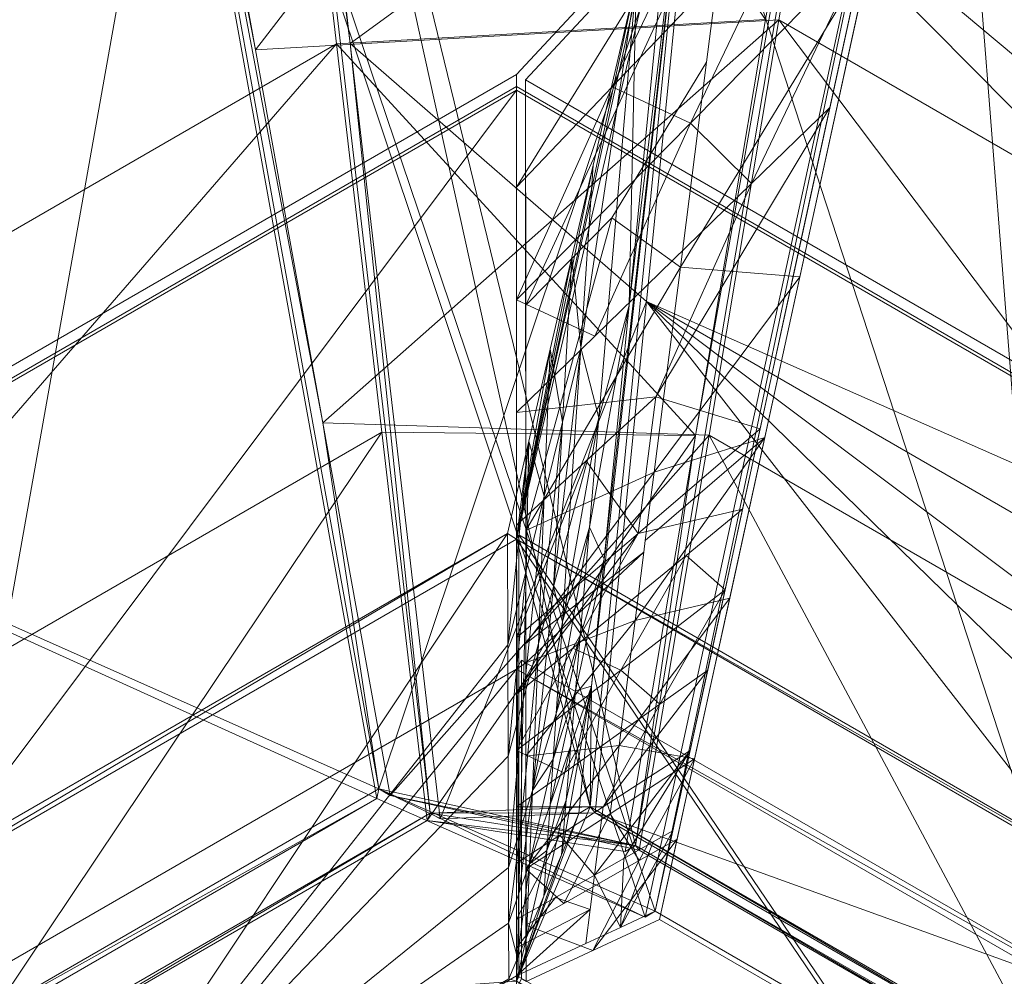
# Model space of a CAD drawing. Units: millimetres. Extents: x -678 to 654, y -243 to 236.
# Drawn here: x -141 to -61, y 44 to 122 of the extents above; entities that cross this region are included whole.
import ezdxf

# ---------------------------------------------------------------- set-up
doc = ezdxf.new("R2010")
doc.units = ezdxf.units.MM
doc.header["$LTSCALE"] = 25.4
doc.layers.add('Guides', color=214, linetype='Continuous', lineweight=13)

# ---------------------------------------------------------------- blocks, each defined once
blk = doc.blocks.new('Group-34-2')
at = {"layer": 'Guides', "color": 7, "linetype": 'Continuous', "lineweight": 5}
for points in [[(652.239, 232.685, -58.912), (647.966, 239.107, -51.01), (650.809, 244.025, -52.334)], [(673.68, 62.584, -157.584), (650.809, 244.025, -52.334), (679.073, 244.025, -36.015), (758.787, 62.584, -108.447)], [(645.69, 233.805, -49.127), (652.59, 231.918, -58.244), (651.154, 243.257, -51.672)], [(757.902, 61.835, -108.458), (678.328, 243.257, -35.983), (651.154, 243.257, -51.672), (674.131, 61.835, -156.823)], [(645.481, 227.505, -52.483), (645.123, 234.189, -49.685), (647.966, 239.107, -51.01), (645.838, 220.82, -55.28)], [(647.966, 239.107, -51.01), (650.638, 229.719, -58.004), (648.238, 225.269, -56.642), (645.838, 220.82, -55.28)], [(647.966, 239.107, -51.01), (652.239, 232.685, -58.912), (650.638, 229.719, -58.004), (648.238, 225.269, -56.642)], [(645.481, 227.505, -52.483), (639.437, 224.353, -47.037), (645.123, 234.189, -49.685)], [(643.315, 214.696, -52.956), (649.498, 226.178, -56.481), (645.69, 233.805, -49.127), (640.224, 208.955, -51.194)], [(640.224, 208.955, -51.194), (645.69, 233.805, -49.127), (640.226, 224.353, -46.582)], [(649.498, 226.178, -56.481), (652.59, 231.918, -58.244), (645.69, 233.805, -49.127)], [(653.668, 221.345, -65.49), (648.238, 225.269, -56.642), (650.638, 229.719, -58.004), (652.239, 232.685, -58.912)], [(652.59, 231.918, -58.244), (649.498, 226.178, -56.481), (654.026, 220.58, -64.816)], [(645.481, 227.505, -52.483), (639.437, 216.654, -49.342), (639.437, 224.353, -47.037)], [(642.638, 214.887, -53.464), (639.437, 216.654, -49.342), (645.481, 227.505, -52.483)], [(642.638, 214.887, -53.464), (645.481, 227.505, -52.483), (645.838, 220.82, -55.28)], [(649.498, 226.178, -56.481), (643.315, 214.696, -52.956), (647.124, 207.068, -60.311)], [(649.498, 226.178, -56.481), (647.124, 207.068, -60.311), (654.026, 220.58, -64.816)], [(648.238, 225.269, -56.642), (653.668, 221.345, -65.49), (645.838, 220.82, -55.28)], [(639.437, 224.353, -47.037), (639.437, -22.023, -120.809), (534.814, -22.023, -60.404), (598.702, 224.353, -23.519)], [(576.957, 137.046, -36.073), (599.597, 224.353, -23.002), (639.437, 137.046, -72.146), (576.957, 137.046, -36.073)], [(599.597, 224.353, -23.002), (639.437, 224.353, -46.004), (639.437, 137.046, -72.146), (599.597, 224.353, -23.002)], [(639.437, 224.353, -46.004), (639.437, 137.046, -72.146), (639.856, 137.263, -72.872), (639.856, 224.353, -46.795)], [(640.226, 224.353, -46.582), (639.856, 224.353, -46.795), (639.856, 137.263, -72.872), (640.214, 137.263, -72.666)], [(653.668, 221.345, -65.49), (646.553, 207.451, -60.874), (645.838, 220.82, -55.28)], [(655.097, 210.005, -72.068), (646.553, 207.451, -60.874), (653.668, 221.345, -65.49)], [(642.995, 200.503, -58.566), (639.437, 208.955, -51.648), (642.638, 214.887, -53.464), (645.838, 220.82, -55.28)], [(642.995, 200.503, -58.566), (645.838, 220.82, -55.28), (646.553, 207.451, -60.874)], [(647.841, 193.699, -65.903), (654.026, 220.58, -64.816), (647.124, 207.068, -60.311)], [(654.026, 220.58, -64.816), (647.841, 193.699, -65.903), (656.898, 197.902, -77.96)], [(642.638, 214.887, -53.464), (639.437, 208.955, -51.648), (639.437, 216.654, -49.342)], [(643.315, 214.696, -52.956), (640.224, 208.955, -51.194), (640.222, 193.556, -55.806)], [(647.124, 207.068, -60.311), (643.315, 214.696, -52.956), (640.222, 193.556, -55.806)], [(655.097, 210.005, -72.068), (651.182, 202.043, -69.268), (646.553, 207.451, -60.874)], [(651.182, 202.043, -69.268), (655.097, 210.005, -72.068), (656.527, 198.665, -78.646)], [(642.995, 200.503, -58.566), (639.437, 193.556, -56.259), (639.437, 208.955, -51.648)], [(646.553, 207.451, -60.874), (651.182, 202.043, -69.268), (643.352, 186.12, -63.669), (639.437, 178.158, -60.869)], [(639.437, 178.158, -60.869), (639.437, 193.556, -56.259), (642.995, 200.503, -58.566), (646.553, 207.451, -60.874)], [(647.841, 193.699, -65.903), (647.124, 207.068, -60.311), (640.222, 193.556, -55.806)], [(643.352, 186.12, -63.669), (651.182, 202.043, -69.268), (647.982, 180.712, -72.063)], [(647.982, 180.712, -72.063), (651.182, 202.043, -69.268), (656.527, 198.665, -78.646)], [(653.327, 177.334, -81.441), (647.982, 180.712, -72.063), (656.527, 198.665, -78.646)], [(657.956, 187.325, -85.224), (653.327, 177.334, -81.441), (656.527, 198.665, -78.646)], [(656.898, 197.902, -77.96), (647.841, 193.699, -65.903), (648.558, 180.331, -71.495), (649.151, 169.263, -76.124)], [(649.151, 169.263, -76.124), (659.77, 175.224, -91.103), (656.898, 197.902, -77.96)], [(640.217, 162.759, -65.03), (649.151, 169.263, -76.124), (648.558, 180.331, -71.495), (647.841, 193.699, -65.903)], [(640.217, 162.759, -65.03), (647.841, 193.699, -65.903), (640.222, 193.556, -55.806)], [(649.412, 153.973, -83.252), (644.067, 157.352, -73.874), (653.327, 177.334, -81.441), (657.956, 187.325, -85.224)], [(649.412, 153.973, -83.252), (657.956, 187.325, -85.224), (659.386, 175.985, -91.803)], [(639.437, 178.158, -60.869), (643.352, 186.12, -63.669), (639.437, 162.759, -65.48)], [(643.352, 186.12, -63.669), (647.982, 180.712, -72.063), (639.437, 162.759, -65.48)], [(647.982, 180.712, -72.063), (644.067, 157.352, -73.874), (639.437, 162.759, -65.48)], [(653.327, 177.334, -81.441), (644.067, 157.352, -73.874), (647.982, 180.712, -72.063)], [(649.412, 153.973, -83.252), (659.386, 175.985, -91.803), (650.841, 127.235, -94.441)], [(662.244, 153.305, -104.959), (665.103, 130.625, -118.115), (650.841, 127.235, -94.441), (659.386, 175.985, -91.803)], [(659.77, 175.224, -91.103), (649.151, 169.263, -76.124), (649.868, 155.894, -81.716), (649.992, 153.593, -82.678)], [(650.709, 140.224, -88.27), (659.77, 175.224, -91.103), (649.992, 153.593, -82.678)], [(659.77, 175.224, -91.103), (650.709, 140.224, -88.27), (662.643, 152.546, -104.247)], [(649.868, 155.894, -81.716), (649.151, 169.263, -76.124), (640.214, 137.263, -72.666)], [(649.151, 169.263, -76.124), (640.217, 162.759, -65.03), (640.214, 137.263, -72.666)], [(644.067, 157.352, -73.874), (639.437, 147.361, -70.091), (639.437, 162.759, -65.48)], [(639.437, 147.361, -70.091), (644.067, 157.352, -73.874), (649.412, 153.973, -83.252)], [(640.213, 131.962, -74.254), (650.709, 140.224, -88.27), (649.992, 153.593, -82.678), (649.868, 155.894, -81.716)], [(640.213, 131.962, -74.254), (649.868, 155.894, -81.716), (640.214, 137.263, -72.666)], [(645.139, 114.2, -89.182), (639.437, 131.962, -74.701), (644.424, 142.968, -78.977), (649.412, 153.973, -83.252)], [(639.437, 147.361, -70.091), (649.412, 153.973, -83.252), (644.424, 142.968, -78.977)], [(645.139, 114.2, -89.182), (649.412, 153.973, -83.252), (650.841, 127.235, -94.441)], [(662.643, 152.546, -104.247), (650.709, 140.224, -88.27), (651.426, 126.856, -93.862), (652.86, 100.118, -105.046)], [(662.643, 152.546, -104.247), (652.86, 100.118, -105.046), (668.387, 107.191, -130.535)], [(639.437, 147.361, -70.091), (644.424, 142.968, -78.977), (639.437, 131.962, -74.701)], [(640.209, 101.165, -83.477), (652.86, 100.118, -105.046), (651.426, 126.856, -93.862), (650.709, 140.224, -88.27)], [(640.209, 101.165, -83.477), (650.709, 140.224, -88.27), (640.213, 131.962, -74.254)], [(639.437, -21.157, -119.517), (535.933, -21.157, -59.758), (576.957, 137.046, -36.073), (639.437, -21.157, -119.517)], [(576.957, 137.046, -36.073), (639.437, 137.046, -72.146), (639.437, -21.157, -119.517), (576.957, 137.046, -36.073)], [(639.437, 137.046, -72.146), (639.856, 137.263, -72.872), (640.214, 137.263, -72.666), (639.437, 137.046, -72.146)], [(639.437, 137.046, -72.146), (640.214, 137.263, -72.666), (701.98, 137.263, -37.005), (639.437, 137.046, -72.146)], [(701.98, 137.263, -37.005), (701.918, 137.046, -36.073), (639.437, 137.046, -72.146), (701.98, 137.263, -37.005)], [(701.918, 137.046, -36.073), (639.437, 137.046, -72.146), (639.437, -21.157, -119.517), (742.942, -21.157, -59.758)], [(640.192, -22.023, -120.373), (640.214, 137.263, -72.666), (701.98, 137.263, -37.005), (743.306, -22.023, -60.84)], [(645.139, 114.2, -89.182), (639.437, 101.165, -83.923), (639.437, 131.962, -74.701)], [(665.103, 130.625, -118.115), (658.687, 115.56, -111.872), (650.841, 127.235, -94.441)], [(658.687, 115.56, -111.872), (665.103, 130.625, -118.115), (667.962, 107.945, -131.271)], [(639.437, 70.368, -93.144), (639.437, 101.165, -83.923), (645.139, 114.2, -89.182), (650.841, 127.235, -94.441)], [(650.841, 127.235, -94.441), (658.687, 115.56, -111.872), (645.854, 85.432, -99.387), (639.437, 70.368, -93.144)], [(645.854, 85.432, -99.387), (658.687, 115.56, -111.872), (653.7, 73.758, -116.819)], [(653.7, 73.758, -116.819), (658.687, 115.56, -111.872), (667.962, 107.945, -131.271)], [(662.975, 66.142, -136.218), (653.7, 73.758, -116.819), (667.962, 107.945, -131.271)], [(668.387, 107.191, -130.535), (652.86, 100.118, -105.046), (655.011, 60.012, -121.822), (657.162, 19.906, -138.598)], [(640.201, 39.571, -101.925), (647.247, 56.476, -109.078), (640.209, 101.165, -83.477)], [(647.247, 56.476, -109.078), (652.86, 100.118, -105.046), (640.209, 101.165, -83.477)], [(647.247, 56.476, -109.078), (655.011, 60.012, -121.822), (652.86, 100.118, -105.046)], [(639.437, 70.368, -93.144), (645.854, 85.432, -99.387), (639.437, 39.571, -102.366)], [(645.854, 85.432, -99.387), (653.7, 73.758, -116.819), (639.437, 39.571, -102.366)], [(656.559, 20.281, -139.196), (647.283, 27.897, -119.797), (662.975, 66.142, -136.218), (670.821, 85.264, -144.428)], [(653.7, 73.758, -116.819), (647.283, 27.897, -119.797), (639.437, 39.571, -102.366)], [(662.975, 66.142, -136.218), (647.283, 27.897, -119.797), (653.7, 73.758, -116.819)], [(657.162, 19.906, -138.598), (655.011, 60.012, -121.822), (647.247, 56.476, -109.078), (640.201, 39.571, -101.925)], [(647.283, 27.897, -119.797), (639.437, 8.774, -111.587), (639.437, 39.571, -102.366)], [(657.162, 19.906, -138.598), (640.201, 39.571, -101.925), (640.192, -22.023, -120.373)], [(639.437, 8.774, -111.587), (647.283, 27.897, -119.797), (656.559, 20.281, -139.196)], [(639.437, 8.774, -111.587), (656.559, 20.281, -139.196), (639.437, -22.023, -120.809)], [(639.437, -21.157, -119.809), (639.437, -21.157, -119.517), (535.933, -21.157, -59.758), (535.68, -21.157, -59.904)], [(535.68, -22.023, -59.904), (639.437, -22.023, -119.809), (639.437, -21.157, -119.809), (535.68, -21.157, -59.904)], [(743.195, -21.157, -59.904), (742.942, -21.157, -59.758), (639.437, -21.157, -119.517), (639.437, -21.157, -119.809)], [(639.437, -22.023, -119.809), (743.195, -22.023, -59.904), (743.195, -21.157, -59.904), (639.437, -21.157, -119.809)]]:
    blk.add_3dface(points, dxfattribs=at)
blk = doc.blocks.new('Group-36-2')
at = {"layer": 'Guides', "color": 7, "linetype": 'Continuous', "lineweight": 5}
for points in [[(507.488, 352.04, -59.649), (599.071, 356.115, -23.306), (567.752, 373.084, -41.388)], [(567.752, 373.084, -41.388), (638.698, 372.724, -83.257), (567.705, 372.724, -42.269)], [(638.698, 372.724, -83.257), (599.218, 355.389, -23.936), (567.705, 372.724, -42.269)], [(638.698, 372.724, -83.257), (567.752, 373.084, -41.388), (639.437, 373.084, -82.775)], [(567.752, 373.084, -41.388), (639.437, 356.115, -46.611), (639.437, 373.084, -82.775)], [(638.728, 368.39, -74.142), (599.218, 355.389, -23.936), (638.698, 372.724, -83.257)], [(638.698, 372.724, -83.257), (639.437, 373.084, -82.775), (640.457, 370.138, -90.791)], [(640.457, 370.138, -90.791), (638.728, 368.39, -74.142), (638.698, 372.724, -83.257)], [(639.437, 373.084, -82.775), (639.644, 355.353, -46.969), (639.434, 356.115, -46.61)], [(679.805, 356.115, -23.302), (639.437, 373.084, -82.775), (639.434, 356.115, -46.61)], [(639.644, 355.353, -46.969), (639.437, 373.084, -82.775), (639.644, 372.323, -83.132)], [(639.437, 373.084, -82.775), (711.329, 372.323, -41.745), (639.644, 372.323, -83.132)], [(711.329, 372.323, -41.745), (639.437, 373.084, -82.775), (711.123, 373.084, -41.387)], [(639.437, 373.084, -82.775), (679.805, 356.115, -23.302), (711.123, 373.084, -41.387)], [(652.769, 352.04, -143.527), (639.437, 373.084, -82.775), (653.755, 352.04, -144.096)], [(649.251, 357.211, -128.46), (639.437, 373.084, -82.775), (652.769, 352.04, -143.527)], [(645.734, 362.382, -113.392), (639.437, 373.084, -82.775), (649.251, 357.211, -128.46)], [(643.975, 364.967, -105.858), (639.437, 373.084, -82.775), (645.734, 362.382, -113.392)], [(642.216, 367.553, -98.324), (639.437, 373.084, -82.775), (643.975, 364.967, -105.858)], [(640.457, 370.138, -90.791), (639.437, 373.084, -82.775), (642.216, 367.553, -98.324)], [(639.437, 373.084, -82.775), (645.486, 341.762, -60.878), (653.755, 352.04, -144.096)], [(645.486, 341.762, -60.878), (639.437, 373.084, -82.775), (639.437, 356.115, -46.611)], [(639.644, 372.323, -83.132), (680.01, 355.353, -23.663), (639.644, 355.353, -46.969)], [(680.01, 355.353, -23.663), (639.644, 372.323, -83.132), (711.329, 372.323, -41.745)], [(640.457, 370.138, -90.791), (640.226, 366.025, -80.216), (638.728, 368.39, -74.142)], [(640.457, 370.138, -90.791), (641.725, 363.66, -86.29), (640.226, 366.025, -80.216)], [(642.216, 367.553, -98.324), (641.725, 363.66, -86.29), (640.457, 370.138, -90.791)], [(638.758, 364.056, -65.028), (599.218, 355.389, -23.936), (638.728, 368.39, -74.142)], [(638.728, 368.39, -74.142), (640.226, 366.025, -80.216), (638.758, 364.056, -65.028)], [(642.216, 367.553, -98.324), (643.224, 361.295, -92.363), (641.725, 363.66, -86.29)], [(643.975, 364.967, -105.858), (643.224, 361.295, -92.363), (642.216, 367.553, -98.324)], [(638.758, 364.056, -65.028), (640.226, 366.025, -80.216), (639.996, 361.912, -69.641)], [(641.725, 363.66, -86.29), (639.996, 361.912, -69.641), (640.226, 366.025, -80.216)], [(643.975, 364.967, -105.858), (644.723, 358.93, -98.437), (643.224, 361.295, -92.363)], [(645.734, 362.382, -113.392), (644.723, 358.93, -98.437), (643.975, 364.967, -105.858)], [(638.788, 359.723, -55.913), (599.218, 355.389, -23.936), (638.758, 364.056, -65.028)], [(638.758, 364.056, -65.028), (639.996, 361.912, -69.641), (638.788, 359.723, -55.913)], [(639.996, 361.912, -69.641), (641.725, 363.66, -86.29), (641.235, 359.767, -74.255)], [(643.224, 361.295, -92.363), (641.235, 359.767, -74.255), (641.725, 363.66, -86.29)], [(638.788, 359.723, -55.913), (639.996, 361.912, -69.641), (639.766, 357.799, -59.067)], [(641.235, 359.767, -74.255), (639.766, 357.799, -59.067), (639.996, 361.912, -69.641)], [(649.251, 357.211, -128.46), (644.723, 358.93, -98.437), (645.734, 362.382, -113.392)], [(641.235, 359.767, -74.255), (643.224, 361.295, -92.363), (642.473, 357.623, -78.868)], [(644.723, 358.93, -98.437), (642.473, 357.623, -78.868), (643.224, 361.295, -92.363)], [(638.803, 357.556, -51.356), (599.218, 355.389, -23.936), (638.788, 359.723, -55.913)], [(638.788, 359.723, -55.913), (639.766, 357.799, -59.067), (638.803, 357.556, -51.356)], [(639.766, 357.799, -59.067), (641.235, 359.767, -74.255), (640.744, 355.875, -62.22)], [(642.473, 357.623, -78.868), (640.744, 355.875, -62.22), (641.235, 359.767, -74.255)], [(642.473, 357.623, -78.868), (644.723, 358.93, -98.437), (643.712, 355.478, -83.482)], [(644.723, 358.93, -98.437), (646.188, 351.19, -92.708), (643.712, 355.478, -83.482)], [(649.251, 357.211, -128.46), (646.188, 351.19, -92.708), (644.723, 358.93, -98.437)], [(599.218, 355.389, -23.936), (638.803, 357.556, -51.356), (638.818, 355.389, -46.799)], [(638.803, 357.556, -51.356), (639.766, 357.799, -59.067), (639.651, 355.742, -53.779)], [(638.803, 357.556, -51.356), (639.536, 353.685, -48.492), (638.818, 355.389, -46.799)], [(638.803, 357.556, -51.356), (639.651, 355.742, -53.779), (639.536, 353.685, -48.492)], [(640.744, 355.875, -62.22), (639.651, 355.742, -53.779), (639.766, 357.799, -59.067)], [(643.206, 353.753, -76.004), (640.744, 355.875, -62.22), (642.473, 357.623, -78.868)], [(643.206, 353.753, -76.004), (642.473, 357.623, -78.868), (643.712, 355.478, -83.482)], [(649.251, 357.211, -128.46), (648.665, 346.901, -101.935), (646.188, 351.19, -92.708)], [(648.665, 346.901, -101.935), (649.251, 357.211, -128.46), (652.769, 352.04, -143.527)], [(599.071, 356.115, -23.306), (507.488, 352.04, -59.649), (583.692, 341.762, -25.2)], [(639.437, 356.115, -46.611), (638.818, 355.389, -46.799), (639.536, 353.685, -48.492)], [(639.437, 356.115, -46.611), (644.561, 341.762, -60.343), (645.486, 341.762, -60.878)], [(639.437, 356.115, -46.611), (643.125, 345.168, -56.957), (644.561, 341.762, -60.343)], [(639.437, 356.115, -46.611), (641.69, 348.575, -53.571), (643.125, 345.168, -56.957)], [(639.437, 356.115, -46.611), (640.254, 351.982, -50.185), (641.69, 348.575, -53.571)], [(639.437, 356.115, -46.611), (639.536, 353.685, -48.492), (640.254, 351.982, -50.185)], [(639.536, 353.685, -48.492), (639.651, 355.742, -53.779), (640.499, 353.928, -56.202)], [(639.651, 355.742, -53.779), (640.744, 355.875, -62.22), (640.499, 353.928, -56.202)], [(642.448, 351.164, -64.788), (640.499, 353.928, -56.202), (640.744, 355.875, -62.22)], [(642.701, 352.027, -68.526), (640.744, 355.875, -62.22), (643.206, 353.753, -76.004)], [(642.448, 351.164, -64.788), (640.744, 355.875, -62.22), (642.701, 352.027, -68.526)], [(646.188, 351.19, -92.708), (643.206, 353.753, -76.004), (643.712, 355.478, -83.482)], [(639.536, 353.685, -48.492), (640.499, 353.928, -56.202), (640.254, 351.982, -50.185)], [(640.254, 351.982, -50.185), (640.499, 353.928, -56.202), (641.942, 349.438, -57.31)], [(642.195, 350.301, -61.049), (640.499, 353.928, -56.202), (642.448, 351.164, -64.788)], [(641.942, 349.438, -57.31), (640.499, 353.928, -56.202), (642.195, 350.301, -61.049)], [(645.423, 349.684, -83.771), (642.701, 352.027, -68.526), (643.206, 353.753, -76.004)], [(643.206, 353.753, -76.004), (646.188, 351.19, -92.708), (645.423, 349.684, -83.771)], [(617.579, 271.649, -187.276), (645.486, 341.762, -60.878), (653.755, 352.04, -144.096)], [(640.254, 351.982, -50.185), (641.942, 349.438, -57.31), (641.69, 348.575, -53.571)], [(644.657, 348.179, -74.833), (642.448, 351.164, -64.788), (642.701, 352.027, -68.526)], [(642.701, 352.027, -68.526), (645.423, 349.684, -83.771), (644.657, 348.179, -74.833)], [(645.587, 343.046, -70.741), (653.755, 352.04, -144.096), (645.486, 341.762, -60.878)], [(689.135, 341.762, -35.677), (653.755, 352.04, -144.096), (645.486, 341.762, -60.878)], [(646.613, 344.331, -81.139), (653.755, 352.04, -144.096), (645.587, 343.046, -70.741)], [(648.665, 346.901, -101.935), (653.755, 352.04, -144.096), (646.613, 344.331, -81.139)], [(653.755, 352.04, -144.096), (648.665, 346.901, -101.935), (652.769, 352.04, -143.527)], [(653.755, 352.04, -144.096), (756.76, 351.198, -84.859), (654.266, 351.198, -144.034)], [(756.76, 351.198, -84.859), (653.755, 352.04, -144.096), (757.07, 352.04, -84.447)], [(653.755, 352.04, -144.096), (689.135, 341.762, -35.677), (757.07, 352.04, -84.447)], [(654.266, 351.198, -144.034), (625.833, 292.859, -123.327), (618.47, 271.649, -186.762)], [(650.08, 346.06, -102.216), (625.833, 292.859, -123.327), (654.266, 351.198, -144.034)], [(644.274, 347.426, -70.364), (642.195, 350.301, -61.049), (642.448, 351.164, -64.788)], [(642.448, 351.164, -64.788), (644.657, 348.179, -74.833), (644.274, 347.426, -70.364)], [(646.188, 351.19, -92.708), (648.665, 346.901, -101.935), (645.423, 349.684, -83.771)], [(654.266, 351.198, -144.034), (731.168, 347.345, -66.458), (650.08, 346.06, -102.216)], [(739.699, 348.629, -72.592), (654.266, 351.198, -144.034), (756.76, 351.198, -84.859)], [(654.266, 351.198, -144.034), (739.699, 348.629, -72.592), (731.168, 347.345, -66.458)], [(643.891, 346.674, -65.895), (641.942, 349.438, -57.31), (642.195, 350.301, -61.049)], [(642.195, 350.301, -61.049), (644.274, 347.426, -70.364), (643.891, 346.674, -65.895)], [(643.508, 345.921, -61.426), (641.69, 348.575, -53.571), (641.942, 349.438, -57.31)], [(641.942, 349.438, -57.31), (643.891, 346.674, -65.895), (643.508, 345.921, -61.426)], [(645.423, 349.684, -83.771), (646.613, 344.331, -81.139), (644.657, 348.179, -74.833)], [(645.423, 349.684, -83.771), (648.665, 346.901, -101.935), (646.613, 344.331, -81.139)], [(643.508, 345.921, -61.426), (643.125, 345.168, -56.957), (641.69, 348.575, -53.571)], [(644.657, 348.179, -74.833), (646.613, 344.331, -81.139), (644.274, 347.426, -70.364)], [(644.274, 347.426, -70.364), (645.587, 343.046, -70.741), (643.891, 346.674, -65.895)], [(644.274, 347.426, -70.364), (646.613, 344.331, -81.139), (645.587, 343.046, -70.741)], [(643.891, 346.674, -65.895), (645.587, 343.046, -70.741), (643.508, 345.921, -61.426)], [(650.08, 346.06, -102.216), (731.168, 347.345, -66.458), (722.638, 346.06, -60.324)], [(650.08, 346.06, -102.216), (633.197, 314.069, -59.893), (625.833, 292.859, -123.327)], [(633.197, 314.069, -59.893), (650.08, 346.06, -102.216), (645.893, 340.922, -60.397)], [(643.508, 345.921, -61.426), (645.587, 343.046, -70.741), (643.125, 345.168, -56.957)], [(650.08, 346.06, -102.216), (697.046, 342.207, -41.923), (645.893, 340.922, -60.397)], [(650.08, 346.06, -102.216), (705.576, 343.491, -48.057), (697.046, 342.207, -41.923)], [(650.08, 346.06, -102.216), (714.107, 344.776, -54.191), (705.576, 343.491, -48.057)], [(650.08, 346.06, -102.216), (722.638, 346.06, -60.324), (714.107, 344.776, -54.191)], [(643.125, 345.168, -56.957), (645.587, 343.046, -70.741), (644.561, 341.762, -60.343)], [(645.587, 343.046, -70.741), (645.486, 341.762, -60.878), (644.561, 341.762, -60.343)], [(645.486, 341.762, -60.878), (617.579, 271.649, -187.276), (632.393, 314.069, -60.357)], [(632.393, 314.069, -60.357), (645.893, 340.922, -60.397), (645.486, 341.762, -60.878)], [(645.486, 341.762, -60.878), (688.515, 340.922, -35.79), (689.135, 341.762, -35.677)], [(645.486, 341.762, -60.878), (645.893, 340.922, -60.397), (688.515, 340.922, -35.79)], [(645.893, 340.922, -60.397), (697.046, 342.207, -41.923), (688.515, 340.922, -35.79)], [(645.893, 340.922, -60.397), (632.393, 314.069, -60.357), (633.197, 314.069, -59.893)], [(590.689, 314.069, -36.28), (617.579, 271.649, -187.276), (488.181, 271.649, -112.568)], [(591.324, 313.296, -36.196), (632.393, 314.069, -60.357), (590.689, 314.069, -36.28)], [(617.579, 271.649, -187.276), (590.689, 314.069, -36.28), (632.393, 314.069, -60.357)], [(632.147, 313.296, -59.765), (632.393, 314.069, -60.357), (591.324, 313.296, -36.196)], [(617.579, 271.649, -187.276), (625.833, 292.859, -123.327), (632.393, 314.069, -60.357)], [(649.197, 292.889, -57.714), (617.579, 271.649, -187.276), (632.393, 314.069, -60.357)], [(632.393, 314.069, -60.357), (625.833, 292.859, -123.327), (633.197, 314.069, -59.893)], [(632.147, 313.296, -59.765), (649.197, 292.889, -57.714), (632.393, 314.069, -60.357)], [(628.432, 302.676, -91.532), (591.324, 313.296, -36.196), (565.671, 302.676, -55.297)], [(591.324, 313.296, -36.196), (628.432, 302.676, -91.532), (632.147, 313.296, -59.765)], [(628.432, 302.676, -91.532), (654.087, 268.498, -91.255), (632.147, 313.296, -59.765)], [(649.197, 292.889, -57.714), (632.147, 313.296, -59.765), (648.338, 292.889, -57.219)], [(632.147, 313.296, -59.765), (654.087, 268.498, -91.255), (648.338, 292.889, -57.219)], [(624.717, 292.056, -123.3), (565.671, 302.676, -55.297), (540.017, 292.056, -74.398)], [(628.432, 302.676, -91.532), (565.671, 302.676, -55.297), (624.717, 292.056, -123.3)], [(624.717, 292.056, -123.3), (654.087, 268.498, -91.255), (628.432, 302.676, -91.532)], [(617.579, 271.649, -187.276), (649.197, 292.889, -57.714), (672.222, 195.326, -193.877)], [(625.833, 292.859, -123.327), (617.579, 271.649, -187.276), (618.47, 271.649, -186.762)], [(629.109, 265.398, -61.805), (649.197, 292.889, -57.714), (628.182, 265.398, -62.34)], [(672.222, 195.326, -193.877), (628.182, 265.398, -62.34), (649.197, 292.889, -57.714)], [(649.48, 292.047, -57.321), (649.197, 292.889, -57.714), (629.109, 265.398, -61.805)], [(654.087, 268.498, -91.255), (649.197, 292.889, -57.714), (648.338, 292.889, -57.219)], [(654.087, 268.498, -91.255), (672.222, 195.326, -193.877), (649.197, 292.889, -57.714)], [(684.058, 292.047, -37.357), (649.197, 292.889, -57.714), (649.48, 292.047, -57.321)], [(649.197, 292.889, -57.714), (684.058, 292.047, -37.357), (684.54, 292.889, -37.309)], [(684.54, 292.889, -37.309), (672.222, 195.326, -193.877), (649.197, 292.889, -57.714)], [(672.222, 195.326, -193.877), (684.54, 292.889, -37.309), (790.948, 195.326, -125.331)], [(617.286, 270.816, -186.834), (540.017, 292.056, -74.398), (488.71, 270.816, -112.601)], [(624.717, 292.056, -123.3), (540.017, 292.056, -74.398), (617.286, 270.816, -186.834)], [(617.286, 270.816, -186.834), (659.836, 244.108, -125.291), (624.717, 292.056, -123.3)], [(624.717, 292.056, -123.3), (659.836, 244.108, -125.291), (654.087, 268.498, -91.255)], [(629.109, 265.398, -61.805), (655.206, 267.684, -91.302), (649.48, 292.047, -57.321)], [(655.206, 267.684, -91.302), (684.058, 292.047, -37.357), (649.48, 292.047, -57.321)], [(684.058, 292.047, -37.357), (655.206, 267.684, -91.302), (710.623, 267.684, -59.307)], [(617.579, 271.649, -187.276), (488.71, 270.816, -112.601), (488.181, 271.649, -112.568)], [(488.71, 270.816, -112.601), (617.579, 271.649, -187.276), (617.286, 270.816, -186.834)], [(659.836, 244.108, -125.291), (672.222, 195.326, -193.877), (654.087, 268.498, -91.255)], [(655.206, 267.684, -91.302), (623.597, 231.712, -92.311), (660.932, 243.321, -125.283)], [(655.206, 267.684, -91.302), (629.109, 265.398, -61.805), (623.597, 231.712, -92.311)], [(710.623, 267.684, -59.307), (655.206, 267.684, -91.302), (660.932, 243.321, -125.283)], [(710.623, 267.684, -59.307), (660.932, 243.321, -125.283), (737.189, 243.321, -81.257)], [(496.425, 130.654, -121.002), (628.182, 265.398, -62.34), (606.153, 130.654, -184.353)], [(628.182, 265.398, -62.34), (496.425, 130.654, -121.002), (591.077, 265.398, -40.917)], [(591.077, 265.398, -40.917), (628.014, 264.766, -61.56), (628.182, 265.398, -62.34)], [(591.077, 265.398, -40.917), (591.837, 264.766, -40.673), (628.014, 264.766, -61.56)], [(628.182, 265.398, -62.34), (672.222, 195.326, -193.877), (606.153, 130.654, -184.353)], [(606.153, 130.654, -184.353), (623.597, 231.712, -92.311), (628.182, 265.398, -62.34)], [(650.809, 244.025, -52.334), (606.153, 130.654, -184.353), (628.182, 265.398, -62.34)], [(628.182, 265.398, -62.34), (623.597, 231.712, -92.311), (629.109, 265.398, -61.805)], [(628.182, 265.398, -62.34), (628.014, 264.766, -61.56), (649.971, 244.025, -51.85)], [(628.182, 265.398, -62.34), (649.971, 244.025, -51.85), (650.809, 244.025, -52.334)], [(699.053, 265.398, -21.422), (758.787, 62.584, -108.447), (679.073, 244.025, -36.015)], [(628.014, 264.766, -61.56), (497.163, 129.99, -120.786), (605.971, 129.99, -183.606)], [(497.163, 129.99, -120.786), (628.014, 264.766, -61.56), (591.837, 264.766, -40.673)], [(605.971, 129.99, -183.606), (649.971, 244.025, -51.85), (628.014, 264.766, -61.56)], [(758.787, 62.584, -107.476), (698.462, 264.766, -20.887), (679.073, 244.025, -35.048)], [(649.971, 244.025, -51.85), (605.971, 129.99, -183.606), (672.84, 62.584, -157.098)], [(606.153, 130.654, -184.353), (650.809, 244.025, -52.334), (673.681, 62.584, -157.584)], [(672.84, 62.584, -157.098), (650.809, 244.025, -52.334), (649.971, 244.025, -51.85)], [(650.809, 244.025, -52.334), (672.84, 62.584, -157.098), (673.681, 62.584, -157.584)], [(758.787, 62.584, -107.476), (679.073, 244.025, -36.015), (758.787, 62.584, -108.447)], [(679.073, 244.025, -36.015), (758.787, 62.584, -107.476), (679.073, 244.025, -35.048)], [(660.932, 243.321, -125.283), (618.085, 198.026, -122.817), (672.385, 194.596, -193.245)], [(660.932, 243.321, -125.283), (623.597, 231.712, -92.311), (618.085, 198.026, -122.817)], [(737.189, 243.321, -81.257), (660.932, 243.321, -125.283), (672.385, 194.596, -193.245)], [(737.189, 243.321, -81.257), (672.385, 194.596, -193.245), (790.319, 194.596, -125.156)], [(606.153, 130.654, -184.353), (618.085, 198.026, -122.817), (623.597, 231.712, -92.311)], [(618.085, 198.026, -122.817), (606.153, 130.654, -184.353), (607.061, 130.654, -183.828)], [(672.385, 194.596, -193.245), (618.085, 198.026, -122.817), (607.061, 130.654, -183.828)], [(672.385, 194.596, -193.245), (790.948, 195.326, -125.331), (790.319, 194.596, -125.156)], [(605.971, 129.99, -183.606), (496.425, 130.654, -121.002), (606.153, 130.654, -184.353)], [(497.163, 129.99, -120.786), (496.425, 130.654, -121.002), (605.971, 129.99, -183.606)]]:
    blk.add_3dface(points, dxfattribs=at)

msp = doc.modelspace()

# ---------------------------------------------------------------- block references
at = {"layer": 'Guides', "color": 7, "extrusion": (0, -1, 0)}
for name in ['Group-36-2', 'Group-34-2']:
    msp.add_blockref(name, (-739.898, -599.34, 3.373), dxfattribs=at)

doc.saveas('drawing.dxf')
